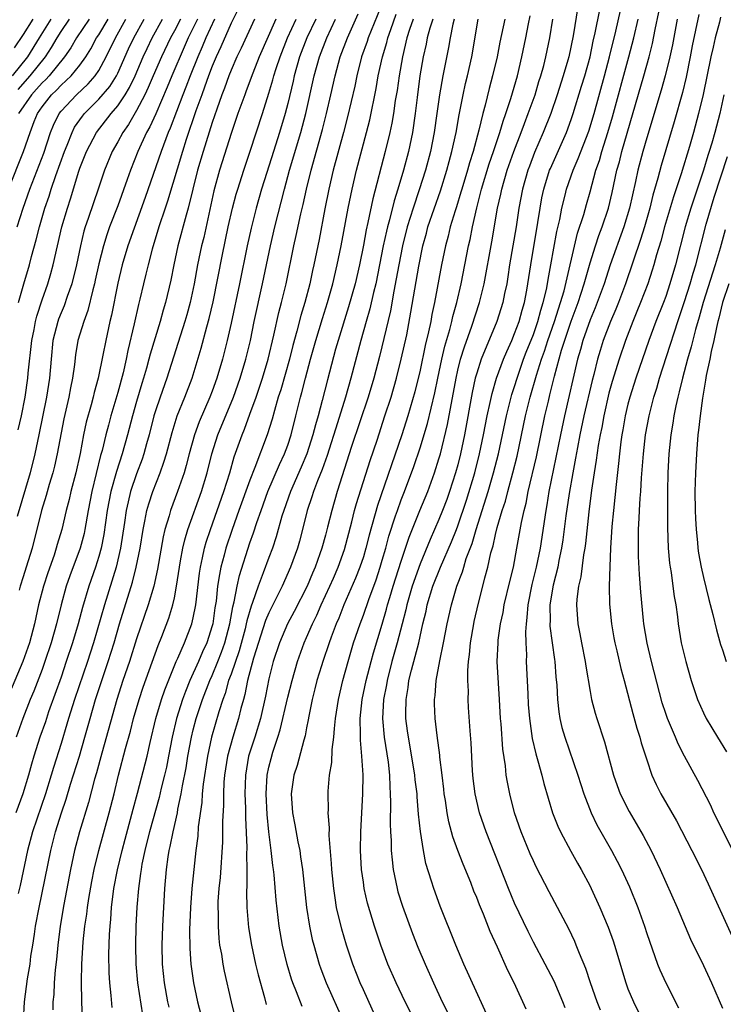
# Model space of a CAD drawing. Units: inches. Extents: x 2628000 to 2631000, y 1506000 to 1509000.
# Drawn here: x 2628445 to 2628519, y 1506513 to 1506617 of the extents above; entities that cross this region are included whole.
import ezdxf

# ---------------------------------------------------------------- set-up
doc = ezdxf.new("R2010")
doc.units = ezdxf.units.IN
doc.header["$MEASUREMENT"] = 0
doc.layers.add('LD26281506_2ft', color=254, linetype='Continuous')

msp = doc.modelspace()

# ---------------------------------------------------------------- linework, layer by layer
at = {"layer": 'LD26281506_2ft'}
for points, elevation in [([(2628467.82, 1506618.18), (2628467, 1506616.55), (2628465.92, 1506614.08), (2628465.41, 1506613), (2628465, 1506612.02), (2628464.61, 1506611), (2628464.2, 1506609.8), (2628463.89, 1506609), (2628463.28, 1506607.28), (2628462.26, 1506604.26), (2628461.85, 1506603), (2628460.27, 1506597.73), (2628460.01, 1506597), (2628459.37, 1506595), (2628458.66, 1506592.66), (2628458.21, 1506591), (2628457.99, 1506590.01), (2628457.73, 1506589), (2628457.35, 1506587.35), (2628457.21, 1506586.79), (2628456.75, 1506584.75), (2628456.07, 1506581.93), (2628455.9, 1506581), (2628455.57, 1506579.57), (2628455, 1506577.48), (2628454.27, 1506575), (2628454.02, 1506574.02), (2628453.74, 1506573), (2628453.35, 1506571.35), (2628453.19, 1506570.81), (2628452.27, 1506567), (2628451.88, 1506565), (2628451.53, 1506563), (2628451.44, 1506562.56), (2628451.04, 1506561), (2628449.92, 1506558.08), (2628449.54, 1506557), (2628449, 1506555), (2628448.53, 1506553), (2628447.97, 1506551), (2628447.3, 1506549), (2628447, 1506548.16), (2628446.12, 1506545.88), (2628445.75, 1506545), (2628444.96, 1506543), (2628444.26, 1506541)], 9968), ([(2628483.09, 1506618.91), (2628481.51, 1506615), (2628481.39, 1506614.61), (2628480.82, 1506613), (2628480.31, 1506611), (2628480.09, 1506609.91), (2628479.34, 1506606.65), (2628478.91, 1506605), (2628477.82, 1506601), (2628477.35, 1506599), (2628476.92, 1506596.92), (2628476.31, 1506593.69), (2628475.77, 1506591), (2628475.62, 1506590.38), (2628475.34, 1506589), (2628474.81, 1506587), (2628474.38, 1506585.62), (2628473.96, 1506583.96), (2628473.54, 1506582.46), (2628473.17, 1506581), (2628472.25, 1506577.75), (2628472, 1506577), (2628471.59, 1506575.59), (2628471.35, 1506574.65), (2628470.83, 1506573), (2628469.53, 1506569.53), (2628469, 1506568.19), (2628467.83, 1506565), (2628467.11, 1506563), (2628466.46, 1506561), (2628466.28, 1506560.28), (2628465.93, 1506559), (2628465.76, 1506558.24), (2628465.58, 1506557), (2628465.41, 1506555.41), (2628465.29, 1506554.71), (2628465.06, 1506553), (2628465, 1506552.78), (2628464.43, 1506551), (2628463.97, 1506550.03), (2628463.55, 1506549), (2628462.65, 1506547), (2628462.16, 1506545.84), (2628461.85, 1506545), (2628461.23, 1506543), (2628460.77, 1506541), (2628460.39, 1506539), (2628460.15, 1506537.85), (2628459.96, 1506537), (2628459.61, 1506535.61), (2628459.38, 1506534.62), (2628458.37, 1506531), (2628458.1, 1506529.9), (2628457.86, 1506529), (2628457.56, 1506527.56), (2628457.47, 1506527), (2628457.43, 1506526.57), (2628457.19, 1506525), (2628457.02, 1506523.02), (2628456.92, 1506521), (2628456.87, 1506519), (2628456.91, 1506517), (2628457.1, 1506515), (2628457.64, 1506511.64)], 9982), ([(2628503.7, 1506618.3), (2628503.22, 1506615.22), (2628502.75, 1506613), (2628502.65, 1506612.65), (2628502.16, 1506611), (2628501.52, 1506609), (2628500.84, 1506607), (2628500.04, 1506605), (2628499.12, 1506602.88), (2628498.57, 1506601.43), (2628498.42, 1506601), (2628497.84, 1506599), (2628497.46, 1506597), (2628497.16, 1506595), (2628496.48, 1506591), (2628496.29, 1506589.71), (2628496.17, 1506589), (2628495.95, 1506587.95), (2628495.77, 1506587), (2628495.12, 1506585), (2628493.48, 1506581), (2628493, 1506579.53), (2628492.85, 1506579), (2628492.52, 1506577.48), (2628491.71, 1506573), (2628491.29, 1506571), (2628491, 1506569.83), (2628490.77, 1506569), (2628490.12, 1506567), (2628489.83, 1506566.17), (2628489.39, 1506565), (2628489, 1506564.03), (2628488.08, 1506561.92), (2628487, 1506559.37), (2628486.17, 1506557), (2628485.6, 1506555), (2628485.5, 1506554.5), (2628485.11, 1506553), (2628484.58, 1506551), (2628484.02, 1506549), (2628483.51, 1506547), (2628483.45, 1506546.55), (2628483.13, 1506545), (2628483.01, 1506543), (2628483.22, 1506541), (2628483.63, 1506538.37), (2628483.76, 1506537), (2628483.79, 1506535.79), (2628483.85, 1506535), (2628483.88, 1506534.12), (2628483.83, 1506531.83), (2628483.87, 1506531), (2628483.93, 1506530.07), (2628483.96, 1506529), (2628484.04, 1506528.04), (2628484.17, 1506527), (2628484.57, 1506525), (2628484.66, 1506524.66), (2628485.14, 1506523.14), (2628486.22, 1506520.22), (2628486.78, 1506518.78), (2628487.53, 1506517), (2628488.42, 1506515), (2628489.36, 1506513), (2628489.9, 1506511.9)], 10000), ([(2628498.24, 1506512.24), (2628496.95, 1506515), (2628496.31, 1506516.31), (2628495.2, 1506518.8), (2628494.44, 1506520.44), (2628493.71, 1506522.29), (2628493.29, 1506523.28), (2628493, 1506524.04), (2628492.71, 1506524.72), (2628492.36, 1506525.64), (2628491.56, 1506527.56), (2628491, 1506529), (2628490.47, 1506530.47), (2628490.34, 1506531), (2628490.05, 1506532.05), (2628489.86, 1506533), (2628489.68, 1506534.32), (2628489.56, 1506535), (2628489.52, 1506535.52), (2628489.35, 1506537), (2628489.11, 1506538.89), (2628489.09, 1506539.09), (2628488.8, 1506541.2), (2628488.6, 1506543), (2628488.54, 1506544.54), (2628488.53, 1506545), (2628488.59, 1506545.41), (2628488.71, 1506547), (2628489.1, 1506549.1), (2628489.49, 1506551), (2628489.87, 1506553), (2628490.32, 1506555), (2628490.91, 1506557), (2628491.49, 1506558.51), (2628491.62, 1506559), (2628491.9, 1506559.9), (2628492.51, 1506561.49), (2628492.95, 1506563), (2628494.2, 1506567), (2628494.78, 1506569), (2628495.3, 1506571), (2628496.14, 1506575), (2628496.72, 1506577.28), (2628497, 1506578.11), (2628497.27, 1506579), (2628497.96, 1506581), (2628498.24, 1506581.76), (2628499, 1506583.63), (2628499.48, 1506585), (2628499.79, 1506586.21), (2628500.05, 1506587), (2628500.38, 1506588.38), (2628500.49, 1506589), (2628500.55, 1506589.45), (2628500.86, 1506591), (2628501.49, 1506594.51), (2628501.8, 1506595.8), (2628502.01, 1506597), (2628502.37, 1506598.37), (2628502.51, 1506599), (2628503.21, 1506601), (2628503.75, 1506602.25), (2628504.86, 1506605.14), (2628505.43, 1506607), (2628506.53, 1506611), (2628507.06, 1506613), (2628507.72, 1506615.72), (2628508.47, 1506619)], 10004), ([(2628454.41, 1506512.41), (2628454.31, 1506513.69), (2628454.15, 1506515), (2628454.08, 1506516.08), (2628454.06, 1506518.06), (2628454.13, 1506520.13), (2628454.19, 1506521), (2628454.26, 1506521.74), (2628454.33, 1506523), (2628454.58, 1506525), (2628454.97, 1506526.97), (2628455.46, 1506529), (2628455.78, 1506530.22), (2628456.62, 1506533.38), (2628457.09, 1506535.09), (2628458.11, 1506539), (2628458.44, 1506540.44), (2628459.05, 1506543), (2628459.64, 1506545), (2628459.98, 1506546.02), (2628461.2, 1506549), (2628461.37, 1506549.37), (2628462.06, 1506551), (2628462.85, 1506553), (2628463, 1506553.64), (2628463.26, 1506555), (2628463.65, 1506558.35), (2628463.75, 1506559), (2628463.98, 1506559.98), (2628464.18, 1506561), (2628464.36, 1506561.64), (2628464.81, 1506563), (2628466.24, 1506567), (2628466.88, 1506569), (2628467.34, 1506570.66), (2628468.16, 1506573), (2628468.41, 1506573.59), (2628469, 1506575.18), (2628469.65, 1506577), (2628470.32, 1506579), (2628470.93, 1506581), (2628471.54, 1506583.54), (2628472.06, 1506585.94), (2628472.35, 1506587), (2628472.82, 1506589), (2628473.65, 1506593), (2628473.9, 1506594.1), (2628474.38, 1506596.38), (2628474.62, 1506597.38), (2628474.97, 1506599), (2628475.46, 1506601), (2628476.68, 1506605.32), (2628477.11, 1506607), (2628477.57, 1506609), (2628478.02, 1506611), (2628478.56, 1506613), (2628479.31, 1506615), (2628480.46, 1506617.54)], 9980), ([(2628460.43, 1506512.43), (2628460.31, 1506513), (2628459.94, 1506515), (2628459.73, 1506517), (2628459.71, 1506519), (2628459.77, 1506521), (2628460, 1506525), (2628460.16, 1506527), (2628460.33, 1506528.33), (2628460.44, 1506529), (2628460.56, 1506529.44), (2628460.86, 1506531), (2628461.33, 1506533), (2628461.38, 1506533.38), (2628461.73, 1506535), (2628461.86, 1506535.86), (2628462.24, 1506537.76), (2628462.44, 1506539), (2628462.81, 1506541), (2628463, 1506541.78), (2628463.31, 1506543), (2628463.97, 1506545), (2628464.75, 1506547), (2628465, 1506547.53), (2628465.6, 1506549), (2628465.99, 1506550.01), (2628466.35, 1506551), (2628466.88, 1506553), (2628467.19, 1506554.81), (2628467.33, 1506555.32), (2628467.64, 1506557), (2628467.89, 1506558.11), (2628469, 1506561.57), (2628469.38, 1506562.62), (2628469.73, 1506563.73), (2628470.17, 1506565), (2628470.9, 1506567), (2628472.13, 1506569.87), (2628472.66, 1506571), (2628473, 1506571.91), (2628473.37, 1506573), (2628473.87, 1506575), (2628474.36, 1506577), (2628474.5, 1506577.5), (2628474.88, 1506579), (2628475.41, 1506581), (2628475.96, 1506583), (2628476.68, 1506585.32), (2628477.21, 1506587), (2628477.77, 1506589), (2628478.24, 1506591), (2628478.65, 1506593), (2628479.4, 1506597), (2628479.66, 1506598.34), (2628479.81, 1506599), (2628480.28, 1506601), (2628481.35, 1506605), (2628481.67, 1506606.33), (2628482.35, 1506609.65), (2628482.58, 1506611), (2628483.01, 1506613), (2628483.48, 1506614.52), (2628483.59, 1506615), (2628483.9, 1506615.9), (2628484.49, 1506617.51)], 9984), ([(2628483, 1506509.87), (2628481, 1506514.28), (2628480.68, 1506515), (2628479.87, 1506517), (2628479.21, 1506519), (2628478.71, 1506520.71), (2628478.17, 1506523), (2628478, 1506524), (2628477.87, 1506525), (2628477.68, 1506527), (2628477.64, 1506527.64), (2628477.39, 1506530.61), (2628477.4, 1506531.4), (2628477.29, 1506533), (2628477.31, 1506533.31), (2628477.28, 1506535), (2628477.29, 1506535.29), (2628477.43, 1506537), (2628477.67, 1506538.34), (2628477.7, 1506539.7), (2628477.89, 1506541), (2628477.94, 1506541.94), (2628478.07, 1506543), (2628478.36, 1506545), (2628478.83, 1506547), (2628479.38, 1506549), (2628479.97, 1506551), (2628480.65, 1506553), (2628481, 1506553.91), (2628481.57, 1506555.57), (2628482.34, 1506557.66), (2628482.78, 1506559), (2628483, 1506559.73), (2628483.37, 1506561), (2628483.71, 1506562.29), (2628484.42, 1506564.42), (2628484.6, 1506565), (2628485, 1506566.11), (2628485.35, 1506567), (2628486.34, 1506569.66), (2628487, 1506571.62), (2628487.79, 1506574.21), (2628488.56, 1506577.44), (2628488.87, 1506579), (2628489.3, 1506581), (2628489.62, 1506582.38), (2628490.16, 1506584.16), (2628490.37, 1506585), (2628490.48, 1506585.52), (2628490.89, 1506587), (2628491.36, 1506589), (2628492.14, 1506593), (2628492.31, 1506593.69), (2628492.56, 1506595), (2628493.01, 1506597.01), (2628493.52, 1506599), (2628494.33, 1506601.67), (2628494.79, 1506603), (2628495.45, 1506605), (2628495.79, 1506606.21), (2628496.09, 1506607), (2628496.61, 1506608.61), (2628497.3, 1506611), (2628497.78, 1506613), (2628498.2, 1506615), (2628498.48, 1506616.48), (2628498.67, 1506617.33)], 9996), ([(2628495, 1506509.64), (2628491.64, 1506517), (2628490.78, 1506519), (2628489.14, 1506523.14), (2628488.45, 1506525), (2628488.23, 1506525.77), (2628487.63, 1506527.63), (2628487.36, 1506529), (2628487.04, 1506531.04), (2628486.85, 1506532.85), (2628486.69, 1506534.69), (2628486.68, 1506535), (2628486.49, 1506536.49), (2628486.45, 1506537), (2628485.97, 1506539.97), (2628485.77, 1506541), (2628485.69, 1506541.69), (2628485.5, 1506543), (2628485.49, 1506543.49), (2628485.52, 1506545), (2628485.75, 1506546.25), (2628485.83, 1506547), (2628486.09, 1506548.09), (2628486.86, 1506551), (2628487.31, 1506553), (2628487.64, 1506554.36), (2628487.77, 1506555), (2628488.37, 1506557), (2628489.16, 1506559), (2628490.33, 1506561.67), (2628490.86, 1506563), (2628491, 1506563.36), (2628491.91, 1506566.09), (2628492.79, 1506569), (2628493.3, 1506571), (2628493.71, 1506573), (2628494.1, 1506575), (2628494.42, 1506576.42), (2628494.62, 1506577.38), (2628495.1, 1506579), (2628495.83, 1506581), (2628496.17, 1506581.83), (2628496.7, 1506583), (2628497, 1506583.71), (2628497.48, 1506585), (2628497.8, 1506586.2), (2628498.05, 1506587), (2628498.3, 1506588.3), (2628498.42, 1506589), (2628498.72, 1506591), (2628499.48, 1506595.47), (2628499.7, 1506597), (2628499.9, 1506598.1), (2628500.09, 1506599), (2628500.72, 1506601), (2628500.8, 1506601.2), (2628502.49, 1506605), (2628503, 1506606.36), (2628503.22, 1506607), (2628504.1, 1506609.9), (2628504.43, 1506611), (2628504.99, 1506613), (2628505.33, 1506614.67), (2628505.55, 1506615.55), (2628506.02, 1506617.98)], 10002), ([(2628506.11, 1506512.11), (2628505.75, 1506513), (2628505.04, 1506515), (2628504.54, 1506516.54), (2628503.87, 1506518.13), (2628503.54, 1506519), (2628503.38, 1506519.38), (2628502.74, 1506520.74), (2628500.66, 1506524.66), (2628499.3, 1506527.3), (2628499, 1506527.92), (2628498.67, 1506528.67), (2628497.71, 1506531), (2628497, 1506533), (2628496.49, 1506535), (2628496.25, 1506536.25), (2628496.13, 1506537), (2628496.03, 1506537.97), (2628495.75, 1506539.75), (2628495.58, 1506542.42), (2628495.52, 1506543), (2628495.41, 1506545), (2628495.29, 1506546.71), (2628495.18, 1506549), (2628495.26, 1506551), (2628495.28, 1506551.28), (2628495.53, 1506553), (2628495.8, 1506554.2), (2628495.92, 1506555), (2628496.5, 1506557.5), (2628496.88, 1506559), (2628497.26, 1506561), (2628497.74, 1506563.74), (2628498.02, 1506565), (2628498.22, 1506565.78), (2628498.46, 1506567), (2628499.33, 1506570.67), (2628500.22, 1506575), (2628500.58, 1506576.58), (2628500.75, 1506577.25), (2628501.22, 1506579.22), (2628501.98, 1506581.98), (2628503, 1506585.04), (2628503.73, 1506587), (2628504.39, 1506589), (2628504.51, 1506589.49), (2628505, 1506591.19), (2628505.56, 1506593), (2628505.92, 1506594.08), (2628506.28, 1506595), (2628506.95, 1506597), (2628507.34, 1506598.66), (2628507.84, 1506601), (2628508.1, 1506601.9), (2628508.36, 1506603), (2628510.68, 1506611), (2628511.24, 1506613), (2628511.59, 1506614.41), (2628511.88, 1506615.88), (2628512.28, 1506617.72)], 10008), ([(2628516.51, 1506617.49), (2628515.82, 1506614.18), (2628515.6, 1506613), (2628515.16, 1506610.84), (2628514.77, 1506609.23), (2628513.89, 1506606.11), (2628512.51, 1506601.49), (2628512.17, 1506600.17), (2628511.64, 1506598.36), (2628511.31, 1506597), (2628510.75, 1506595), (2628510.34, 1506593.66), (2628508.74, 1506589), (2628507.99, 1506587), (2628507.71, 1506586.29), (2628507.17, 1506585), (2628506.4, 1506583), (2628506.06, 1506581.94), (2628505.78, 1506581), (2628505.4, 1506579.4), (2628505.23, 1506578.77), (2628504.35, 1506575), (2628503.93, 1506573), (2628503.67, 1506571.67), (2628503.47, 1506570.53), (2628503.17, 1506569), (2628502.78, 1506566.78), (2628502.44, 1506564.44), (2628502.11, 1506561.89), (2628501.97, 1506561), (2628501.7, 1506559.7), (2628501.57, 1506559), (2628501.08, 1506557.08), (2628500.74, 1506555), (2628500.76, 1506553.24), (2628500.75, 1506553), (2628500.75, 1506552.76), (2628501.23, 1506549.23), (2628501.28, 1506549), (2628501.39, 1506547.39), (2628501.47, 1506546.53), (2628501.54, 1506545), (2628501.69, 1506543.69), (2628501.8, 1506543), (2628502.02, 1506542.02), (2628502.31, 1506541), (2628503.69, 1506537), (2628504.33, 1506535), (2628505.12, 1506533), (2628505.73, 1506531.73), (2628507.26, 1506529), (2628507.88, 1506527.88), (2628508.31, 1506527), (2628509.16, 1506525.16), (2628510.04, 1506523), (2628510.76, 1506521), (2628511, 1506520.25), (2628512.14, 1506517), (2628512.38, 1506516.38), (2628513, 1506515), (2628514.37, 1506512.37)], 10012), ([(2628518.81, 1506617.19), (2628518.69, 1506616.69), (2628518.23, 1506615), (2628518.02, 1506614.02), (2628517.77, 1506613), (2628516.97, 1506609.03), (2628516.49, 1506607), (2628515.94, 1506605), (2628515.51, 1506603.51), (2628514.63, 1506600.63), (2628513.82, 1506598.18), (2628512.89, 1506595), (2628512.49, 1506593.51), (2628512.04, 1506592.04), (2628511.75, 1506591), (2628511.58, 1506590.42), (2628511.1, 1506589), (2628510.34, 1506587), (2628509.96, 1506586.04), (2628509.53, 1506585), (2628508.76, 1506583), (2628508.07, 1506581), (2628507.35, 1506578.65), (2628507, 1506577.42), (2628506.44, 1506575), (2628506.23, 1506573.77), (2628506.07, 1506573), (2628505.86, 1506571.86), (2628505.66, 1506570.34), (2628505.43, 1506569), (2628505.15, 1506567.15), (2628504.86, 1506564.86), (2628504.5, 1506561.5), (2628504.43, 1506561), (2628504.29, 1506560.29), (2628504.02, 1506557.98), (2628503.79, 1506557), (2628503.61, 1506555.61), (2628503.57, 1506555), (2628503.71, 1506553), (2628503.93, 1506551.93), (2628504.09, 1506551), (2628504.49, 1506549), (2628504.54, 1506548.54), (2628505, 1506545.86), (2628505.16, 1506545), (2628505.54, 1506543.54), (2628505.7, 1506543), (2628506.52, 1506540.52), (2628507.49, 1506537), (2628507.88, 1506535.88), (2628508.2, 1506535), (2628509.13, 1506533.13), (2628509.88, 1506531.88), (2628510.61, 1506530.61), (2628511.47, 1506529), (2628512.43, 1506527), (2628514.21, 1506523), (2628515.62, 1506519.63), (2628517, 1506516.86), (2628517.85, 1506515), (2628519, 1506512.34)], 10014), ([(2628465.23, 1506617), (2628464.32, 1506615), (2628463.94, 1506614.06), (2628463.48, 1506613), (2628462.66, 1506611), (2628462.21, 1506609.79), (2628461.89, 1506609), (2628460.56, 1506605.44), (2628460.35, 1506605), (2628459.59, 1506603), (2628457.89, 1506598.11), (2628456.07, 1506593), (2628455.46, 1506591), (2628455, 1506589.06), (2628454.34, 1506585.66), (2628454.17, 1506585), (2628453.73, 1506583), (2628453.44, 1506581.44), (2628452.93, 1506579), (2628452.5, 1506577.5), (2628452.39, 1506577), (2628452.18, 1506576.18), (2628451.67, 1506574.33), (2628451.39, 1506573), (2628451.02, 1506571.02), (2628450.58, 1506569), (2628450.05, 1506567), (2628449.85, 1506566.15), (2628449.55, 1506565), (2628449.08, 1506563), (2628448.6, 1506561.4), (2628448.5, 1506561), (2628448.26, 1506560.26), (2628447.6, 1506558.4), (2628447.15, 1506557), (2628446.63, 1506555), (2628446.2, 1506553), (2628445.67, 1506551), (2628444.95, 1506549), (2628443.25, 1506545)], 9966), ([(2628443.45, 1506599), (2628445.04, 1506603), (2628445.72, 1506605), (2628446.17, 1506606.17), (2628446.51, 1506607), (2628447, 1506607.72), (2628447.99, 1506609), (2628448.52, 1506609.48), (2628449, 1506610.01), (2628450.07, 1506611), (2628451, 1506612.14), (2628451.61, 1506613), (2628452.15, 1506613.85), (2628452.77, 1506615), (2628453, 1506615.35), (2628453.98, 1506617)], 9954), ([(2628447.92, 1506617), (2628446.7, 1506615), (2628445.45, 1506613), (2628443.84, 1506611)], 9948), ([(2628446, 1506617), (2628445, 1506615.37), (2628444.04, 1506613.96)], 9946), ([(2628469.47, 1506617), (2628468.08, 1506613.92), (2628467.62, 1506613), (2628467, 1506611.61), (2628466.75, 1506611), (2628466.3, 1506609.7), (2628466.02, 1506609), (2628465.48, 1506607.48), (2628465, 1506606.05), (2628464.05, 1506603), (2628463.45, 1506601), (2628462.47, 1506597), (2628462.25, 1506596.25), (2628461.38, 1506593), (2628460.95, 1506591), (2628460.63, 1506589.37), (2628460.07, 1506587), (2628459.81, 1506586.19), (2628459.48, 1506585), (2628458.45, 1506581.55), (2628458.31, 1506581), (2628458.06, 1506580.06), (2628457.74, 1506579), (2628457.56, 1506578.44), (2628457, 1506576.52), (2628456.56, 1506575), (2628456.03, 1506573), (2628455.46, 1506571), (2628454.87, 1506569.13), (2628454.29, 1506567), (2628453.9, 1506565), (2628453.54, 1506562.46), (2628453.25, 1506561), (2628453, 1506560.12), (2628452.64, 1506559), (2628451.94, 1506557), (2628451.27, 1506554.73), (2628450.81, 1506553), (2628450.21, 1506551), (2628449.56, 1506549), (2628449, 1506547.37), (2628447.69, 1506543.69), (2628447.35, 1506542.65), (2628446.76, 1506541), (2628446.12, 1506539), (2628445.86, 1506538.14), (2628445.56, 1506537), (2628444.97, 1506535), (2628444.23, 1506533)], 9970), ([(2628461.63, 1506617), (2628461, 1506615.74), (2628460.6, 1506615), (2628459.63, 1506613), (2628458.75, 1506611), (2628458.24, 1506609.75), (2628457.88, 1506609), (2628457, 1506607.32), (2628456.14, 1506605.86), (2628455.53, 1506605), (2628455, 1506604), (2628454.42, 1506603), (2628453.6, 1506601), (2628452.94, 1506599), (2628452.44, 1506597.56), (2628451.88, 1506595.88), (2628451.56, 1506595), (2628451.43, 1506594.57), (2628451.05, 1506593), (2628450.63, 1506591), (2628450.13, 1506589), (2628449.65, 1506587.65), (2628449.33, 1506586.67), (2628449, 1506585.9), (2628448.75, 1506585.25), (2628448.66, 1506585), (2628448.15, 1506583), (2628447.94, 1506581), (2628447.77, 1506579), (2628447.45, 1506577), (2628446.65, 1506573), (2628446.23, 1506571), (2628445.74, 1506569), (2628444.36, 1506564.36)], 9962), ([(2628444.37, 1506595), (2628444.99, 1506597), (2628445.7, 1506599), (2628447.18, 1506602.82), (2628447.9, 1506605), (2628448.21, 1506605.79), (2628448.79, 1506607), (2628449, 1506607.27), (2628450.65, 1506609), (2628451.87, 1506610.13), (2628452.62, 1506611), (2628453, 1506611.55), (2628453.79, 1506613), (2628454.75, 1506615), (2628455.87, 1506617)], 9956), ([(2628444.45, 1506609.55), (2628445.75, 1506611), (2628447.36, 1506613), (2628448, 1506614), (2628448.59, 1506615), (2628449, 1506615.68), (2628449.9, 1506617)], 9950), ([(2628471.75, 1506617), (2628469.98, 1506613), (2628469.29, 1506611.29), (2628468.6, 1506609.4), (2628468.44, 1506609), (2628467.73, 1506607), (2628467.06, 1506605), (2628465.79, 1506601), (2628465.19, 1506598.81), (2628464.1, 1506593.9), (2628463.87, 1506593), (2628463.45, 1506591), (2628463.08, 1506589), (2628462.66, 1506587), (2628462.31, 1506585.69), (2628462.1, 1506585), (2628460.2, 1506579), (2628459.49, 1506577), (2628459, 1506575.56), (2628458.83, 1506575), (2628458.32, 1506573), (2628458.05, 1506572.05), (2628457.77, 1506571), (2628457.58, 1506570.42), (2628457, 1506568.88), (2628456.37, 1506567), (2628456.09, 1506565.91), (2628455.9, 1506565), (2628455.71, 1506563.71), (2628455.28, 1506561), (2628454.82, 1506559), (2628453.59, 1506555), (2628452.43, 1506551), (2628452.09, 1506549.91), (2628451.79, 1506549), (2628450.42, 1506545), (2628449.79, 1506543), (2628449.62, 1506542.38), (2628449, 1506540.34), (2628448.19, 1506537.81), (2628447.96, 1506537), (2628447.35, 1506535), (2628445.98, 1506531), (2628445.45, 1506529), (2628444.68, 1506525.32), (2628444.47, 1506524.47)], 9972), ([(2628444.48, 1506573.52), (2628444.8, 1506575), (2628445.19, 1506577), (2628445.49, 1506579), (2628445.54, 1506579.54), (2628445.92, 1506583), (2628446.16, 1506584.16), (2628446.31, 1506585), (2628446.44, 1506585.56), (2628447, 1506587.29), (2628447.59, 1506589), (2628447.92, 1506590.08), (2628448.18, 1506591), (2628449.1, 1506595), (2628449.69, 1506597), (2628450.02, 1506597.98), (2628450.89, 1506600.89), (2628451, 1506601.22), (2628451.69, 1506603), (2628452.75, 1506605), (2628454.31, 1506607), (2628455, 1506607.82), (2628455.79, 1506609), (2628456.25, 1506609.75), (2628456.84, 1506611), (2628457.7, 1506613), (2628458.11, 1506613.89), (2628458.66, 1506615), (2628459.75, 1506617)], 9960), ([(2628451.99, 1506617), (2628450.64, 1506615), (2628450.03, 1506613.97), (2628449.37, 1506613), (2628447.73, 1506611), (2628447.38, 1506610.62), (2628447, 1506610.27), (2628446.41, 1506609.59), (2628445.88, 1506609), (2628444.49, 1506607)], 9952), ([(2628444.51, 1506587), (2628445.06, 1506589), (2628445.65, 1506591), (2628445.88, 1506591.88), (2628446.37, 1506593.63), (2628446.71, 1506595), (2628447.29, 1506597), (2628447.74, 1506598.26), (2628447.96, 1506599), (2628448.46, 1506600.46), (2628449.38, 1506603), (2628449.65, 1506603.65), (2628450.17, 1506605), (2628450.44, 1506605.56), (2628451.27, 1506606.73), (2628451.48, 1506607), (2628453, 1506608.51), (2628454.15, 1506609.85), (2628454.87, 1506611), (2628455, 1506611.26), (2628456.16, 1506613.84), (2628456.7, 1506615), (2628457.8, 1506617)], 9958), ([(2628463.43, 1506617), (2628462.47, 1506615), (2628462.03, 1506614.03), (2628460.72, 1506611), (2628460.22, 1506609.78), (2628459.02, 1506606.98), (2628458.39, 1506605.61), (2628458.04, 1506605), (2628457.13, 1506603), (2628456.35, 1506601), (2628456.01, 1506600.01), (2628455, 1506597.22), (2628454.14, 1506595), (2628453.84, 1506594.16), (2628453.48, 1506593), (2628453, 1506591.1), (2628452.63, 1506589.37), (2628452.54, 1506589), (2628452.35, 1506588.35), (2628451.84, 1506586.16), (2628451.4, 1506585), (2628450.79, 1506583), (2628450.54, 1506581.46), (2628450.43, 1506580.43), (2628450.23, 1506579), (2628450.01, 1506577.99), (2628449.83, 1506577), (2628449.31, 1506574.69), (2628448.6, 1506571), (2628448.31, 1506569.69), (2628448.13, 1506569), (2628447.75, 1506567.75), (2628447.42, 1506566.58), (2628446.92, 1506565), (2628445.93, 1506561), (2628445.32, 1506559), (2628445, 1506557.98), (2628444.66, 1506557), (2628444.58, 1506556.58)], 9964), ([(2628445.03, 1506511.03), (2628445.13, 1506513), (2628445.45, 1506515.45), (2628445.72, 1506517), (2628445.82, 1506517.82), (2628446.02, 1506519), (2628446.18, 1506520.18), (2628446.31, 1506521), (2628446.68, 1506523), (2628447.91, 1506529), (2628448.43, 1506531), (2628449.06, 1506533), (2628449.55, 1506534.45), (2628450.02, 1506536.02), (2628450.94, 1506539), (2628451.52, 1506541), (2628452.07, 1506543), (2628452.66, 1506545), (2628454, 1506549), (2628454.61, 1506551), (2628455.19, 1506553), (2628456.58, 1506557.42), (2628456.97, 1506559), (2628457.36, 1506561), (2628457.68, 1506563), (2628457.88, 1506563.88), (2628458.09, 1506565), (2628458.29, 1506565.71), (2628458.72, 1506567), (2628459.5, 1506569), (2628459.9, 1506570.1), (2628460.16, 1506571), (2628460.75, 1506573.25), (2628461.3, 1506575), (2628462.11, 1506577), (2628462.88, 1506579), (2628463.83, 1506582.17), (2628464.44, 1506584.44), (2628464.69, 1506585.31), (2628465.09, 1506587.09), (2628466.09, 1506592.09), (2628466.7, 1506595), (2628467.15, 1506597), (2628467.54, 1506598.46), (2628467.7, 1506599), (2628468.34, 1506601), (2628469.02, 1506603.02), (2628470.32, 1506607), (2628471, 1506609.17), (2628471.42, 1506610.58), (2628471.52, 1506611), (2628471.76, 1506611.76), (2628472.18, 1506613), (2628472.97, 1506615), (2628473.89, 1506617)], 9974), ([(2628475.97, 1506617), (2628475.01, 1506615), (2628474.25, 1506613), (2628473.68, 1506611), (2628473.56, 1506610.44), (2628473, 1506608.06), (2628472.73, 1506607), (2628472.13, 1506605), (2628471.48, 1506603), (2628470.77, 1506600.77), (2628470.23, 1506599), (2628469.66, 1506597), (2628469.12, 1506594.88), (2628468.71, 1506593), (2628467.9, 1506589), (2628467, 1506584.83), (2628466.59, 1506583), (2628466.09, 1506581), (2628465.49, 1506579), (2628465, 1506577.64), (2628464.76, 1506577), (2628463.63, 1506574.37), (2628463.13, 1506573), (2628462.58, 1506571), (2628462.25, 1506569.75), (2628462.03, 1506569), (2628461.33, 1506567), (2628460.58, 1506565), (2628460.43, 1506564.43), (2628459.99, 1506563), (2628459.8, 1506562.2), (2628459.2, 1506558.8), (2628458.81, 1506557), (2628458.22, 1506555), (2628457, 1506551.42), (2628456.25, 1506549), (2628455.56, 1506547), (2628454.91, 1506545), (2628453.32, 1506539.32), (2628452.76, 1506537.24), (2628452.56, 1506536.56), (2628451.92, 1506534.08), (2628450.97, 1506531), (2628450.44, 1506529), (2628450.01, 1506527), (2628449.3, 1506523.3), (2628448.9, 1506521), (2628448.66, 1506519), (2628448.53, 1506517.47), (2628448.39, 1506516.39), (2628448.28, 1506515), (2628448.23, 1506513.77), (2628448.15, 1506513), (2628448.15, 1506512.15)], 9976), ([(2628451.29, 1506511.29), (2628451.2, 1506513), (2628451.16, 1506515.16), (2628451.22, 1506517), (2628451.36, 1506519.36), (2628451.53, 1506521), (2628451.73, 1506522.27), (2628451.8, 1506523), (2628451.94, 1506523.94), (2628452.26, 1506525.74), (2628452.51, 1506527), (2628453.01, 1506529), (2628454.09, 1506533), (2628454.61, 1506535), (2628455.08, 1506537), (2628455.82, 1506539.82), (2628456.34, 1506541.66), (2628456.68, 1506543), (2628457.26, 1506545), (2628457.7, 1506546.3), (2628459.28, 1506550.72), (2628459.68, 1506551.68), (2628460.4, 1506553.6), (2628460.84, 1506555), (2628461, 1506555.76), (2628461.23, 1506557), (2628461.53, 1506559), (2628461.66, 1506559.66), (2628461.89, 1506561), (2628462.1, 1506561.9), (2628462.43, 1506563), (2628463.86, 1506567), (2628464.47, 1506569), (2628464.98, 1506571), (2628465.6, 1506573), (2628467.25, 1506577), (2628467.95, 1506579), (2628468.56, 1506581), (2628469.05, 1506583), (2628469.45, 1506585), (2628470.34, 1506589), (2628471.17, 1506593), (2628471.63, 1506595), (2628472.64, 1506599), (2628473.18, 1506601), (2628474.38, 1506605), (2628474.92, 1506607), (2628475.8, 1506611), (2628476.36, 1506613), (2628477.12, 1506615), (2628478.07, 1506617)], 9978), ([(2628486.26, 1506617), (2628485.89, 1506615.89), (2628485.62, 1506615), (2628485.13, 1506613), (2628484.78, 1506611), (2628484.57, 1506609.43), (2628484.38, 1506608.38), (2628484.18, 1506607), (2628484.01, 1506605.99), (2628483.8, 1506605), (2628483.32, 1506603), (2628482.01, 1506597.99), (2628481.49, 1506595.49), (2628481.3, 1506594.7), (2628481, 1506593.08), (2628480.58, 1506591), (2628480.13, 1506589), (2628479.44, 1506586.56), (2628478.33, 1506583), (2628478.06, 1506582.06), (2628477.19, 1506578.81), (2628476.64, 1506576.64), (2628476.21, 1506575), (2628475.93, 1506574.07), (2628475.67, 1506573), (2628475.02, 1506570.98), (2628474.42, 1506569.58), (2628473.28, 1506567), (2628472.57, 1506565), (2628472.38, 1506564.38), (2628471.78, 1506562.22), (2628471.37, 1506561), (2628471, 1506560.04), (2628470.41, 1506558.41), (2628469.85, 1506557), (2628469.25, 1506555.25), (2628469.11, 1506554.89), (2628468.67, 1506553.33), (2628468.61, 1506553), (2628468.48, 1506552.48), (2628467.85, 1506550.15), (2628467, 1506547.69), (2628466.74, 1506547), (2628466.36, 1506545.64), (2628466.11, 1506545), (2628465.7, 1506543.7), (2628464.93, 1506541), (2628464.49, 1506539), (2628464.04, 1506536.04), (2628463.95, 1506535), (2628463.89, 1506534.11), (2628463.53, 1506531.53), (2628463.47, 1506530.53), (2628463.28, 1506529), (2628462.86, 1506525), (2628462.69, 1506523), (2628462.61, 1506520.61), (2628462.63, 1506518.63), (2628462.73, 1506517), (2628463.01, 1506515.01), (2628463.46, 1506513), (2628463.98, 1506511)], 9986), ([(2628488.34, 1506617), (2628488.04, 1506616.04), (2628487.77, 1506615), (2628487.65, 1506614.35), (2628487.33, 1506613), (2628486.99, 1506611), (2628486.69, 1506608.69), (2628486.5, 1506607), (2628486.2, 1506605), (2628485.79, 1506603), (2628485.26, 1506601), (2628484.66, 1506599), (2628484.25, 1506597.75), (2628483.77, 1506595.77), (2628483.55, 1506595), (2628483.44, 1506594.56), (2628483.1, 1506593), (2628482.31, 1506589), (2628482.08, 1506588.08), (2628481.68, 1506586.32), (2628481.3, 1506585), (2628480.73, 1506583), (2628479.68, 1506579), (2628479.11, 1506577), (2628478.27, 1506574.27), (2628477.17, 1506570.83), (2628476.65, 1506569.35), (2628476.14, 1506568.14), (2628475.73, 1506567), (2628475.56, 1506566.44), (2628475.07, 1506565), (2628474.57, 1506563), (2628474.24, 1506561.76), (2628474.02, 1506561), (2628473.3, 1506559), (2628472.41, 1506557), (2628471.27, 1506554.73), (2628471, 1506554.17), (2628470.66, 1506553.34), (2628469.38, 1506549.38), (2628468.75, 1506547), (2628468.46, 1506545.53), (2628468.3, 1506545), (2628468.04, 1506544.04), (2628467.79, 1506543), (2628467.18, 1506541), (2628466.62, 1506539), (2628466.32, 1506537), (2628466.25, 1506536.25), (2628466.2, 1506535), (2628466.2, 1506533.8), (2628466.09, 1506532.09), (2628466.09, 1506529.91), (2628465.85, 1506526.15), (2628465.71, 1506525), (2628465.61, 1506523.61), (2628465.6, 1506523), (2628465.63, 1506522.37), (2628465.63, 1506521), (2628465.71, 1506519.71), (2628465.79, 1506519), (2628465.97, 1506518.03), (2628466.11, 1506517), (2628466.26, 1506516.26), (2628467, 1506513), (2628467.52, 1506511)], 9988), ([(2628490.61, 1506617), (2628490.47, 1506616.47), (2628490.18, 1506615), (2628490.01, 1506613.99), (2628489.4, 1506611), (2628489.05, 1506609), (2628488.79, 1506607), (2628488.5, 1506605), (2628488.11, 1506603), (2628487.58, 1506601), (2628486.92, 1506598.92), (2628486.26, 1506597), (2628485.64, 1506595), (2628485.13, 1506593), (2628484.74, 1506591), (2628484.48, 1506589.52), (2628484.22, 1506588.22), (2628483.86, 1506586.14), (2628482.72, 1506581.28), (2628482.11, 1506579), (2628481.51, 1506577), (2628479.76, 1506571.76), (2628478.23, 1506567), (2628477.65, 1506565), (2628477.22, 1506563.22), (2628477, 1506562.38), (2628476.62, 1506561), (2628476.41, 1506560.41), (2628475.9, 1506559), (2628475.62, 1506558.38), (2628475.05, 1506557), (2628473.68, 1506554.32), (2628472.97, 1506553), (2628472.11, 1506551), (2628471.44, 1506549), (2628471, 1506547.19), (2628470.64, 1506545.36), (2628470.1, 1506543), (2628469.5, 1506541), (2628468.86, 1506539), (2628468.51, 1506537), (2628468.46, 1506535), (2628468.52, 1506533.48), (2628468.52, 1506532.52), (2628468.66, 1506529.34), (2628468.64, 1506528.64), (2628468.67, 1506527), (2628468.67, 1506525.33), (2628468.63, 1506524.63), (2628468.68, 1506523), (2628468.86, 1506520.86), (2628469.16, 1506519), (2628469.6, 1506517), (2628469.86, 1506515.86), (2628470.53, 1506513.47), (2628470.72, 1506512.72)], 9990), ([(2628474.51, 1506512.51), (2628473.93, 1506514.07), (2628473.55, 1506515), (2628473.4, 1506515.4), (2628472.94, 1506516.94), (2628472.46, 1506519), (2628472.1, 1506521), (2628471.77, 1506523.77), (2628471.55, 1506526.45), (2628471.49, 1506527), (2628471.43, 1506527.43), (2628471.26, 1506529), (2628471, 1506531), (2628470.82, 1506532.82), (2628470.72, 1506535), (2628470.82, 1506537), (2628471, 1506537.84), (2628471.23, 1506538.77), (2628471.43, 1506539.43), (2628471.96, 1506541), (2628472.21, 1506541.79), (2628473, 1506545.23), (2628473.45, 1506547), (2628474.02, 1506549), (2628474.74, 1506551), (2628475, 1506551.56), (2628475.61, 1506553), (2628476.07, 1506553.93), (2628476.54, 1506555), (2628477.47, 1506557), (2628477.83, 1506557.83), (2628478.33, 1506559), (2628479, 1506560.86), (2628479.78, 1506563.78), (2628480.08, 1506565), (2628480.27, 1506565.73), (2628481.71, 1506570.29), (2628482.45, 1506572.45), (2628483.29, 1506575), (2628483.93, 1506577), (2628484.51, 1506579), (2628485.02, 1506581), (2628485.59, 1506583.59), (2628486.03, 1506585.97), (2628486.86, 1506590.86), (2628487.29, 1506593), (2628487.67, 1506594.33), (2628487.84, 1506595), (2628489.16, 1506598.84), (2628489.82, 1506601), (2628490.07, 1506601.93), (2628490.37, 1506603), (2628490.81, 1506605), (2628491.14, 1506606.86), (2628491.23, 1506607.23), (2628491.57, 1506609), (2628491.82, 1506610.18), (2628492.03, 1506611), (2628492.47, 1506613), (2628493.16, 1506617)], 9992), ([(2628495.98, 1506617), (2628495.45, 1506614.55), (2628495.15, 1506613), (2628494.68, 1506611), (2628494.33, 1506609.67), (2628493.9, 1506607.9), (2628493.66, 1506607), (2628493.23, 1506605.23), (2628492.62, 1506603), (2628492.22, 1506601.78), (2628492.01, 1506601), (2628491.41, 1506599), (2628491.33, 1506598.67), (2628490.86, 1506597.14), (2628490.72, 1506596.72), (2628490.2, 1506595), (2628489.97, 1506594.03), (2628489.69, 1506593), (2628489.28, 1506591), (2628488.53, 1506587), (2628488.25, 1506585.75), (2628488.13, 1506585), (2628487.91, 1506583.91), (2628487.55, 1506582.45), (2628487, 1506579.86), (2628486.44, 1506577.56), (2628485.71, 1506575), (2628485.07, 1506573), (2628482.49, 1506565.51), (2628481.62, 1506562.38), (2628481.27, 1506561), (2628481, 1506560.11), (2628480.64, 1506559), (2628480.18, 1506557.82), (2628478.95, 1506555), (2628478.4, 1506553.6), (2628478.12, 1506553), (2628477.59, 1506551.59), (2628477.38, 1506551), (2628476.7, 1506549), (2628476.57, 1506548.57), (2628476.09, 1506547), (2628475.88, 1506546.12), (2628475.59, 1506545), (2628475.23, 1506543.23), (2628475.17, 1506542.83), (2628475, 1506542), (2628474.85, 1506541.15), (2628474.71, 1506540.71), (2628473.99, 1506538.01), (2628473.65, 1506537), (2628473.37, 1506535), (2628473.51, 1506533), (2628473.75, 1506531.75), (2628474.06, 1506529.94), (2628474.26, 1506529), (2628474.36, 1506528.36), (2628474.55, 1506527), (2628474.99, 1506523), (2628475.31, 1506521), (2628475.6, 1506519.6), (2628475.75, 1506519), (2628476.31, 1506517), (2628476.49, 1506516.49), (2628477.07, 1506515), (2628478.88, 1506511)], 9994), ([(2628486.63, 1506510.63), (2628485.44, 1506513), (2628484.48, 1506515), (2628483.6, 1506517), (2628482.84, 1506519), (2628482.19, 1506521), (2628481.45, 1506523.45), (2628481.09, 1506525), (2628481, 1506525.66), (2628480.82, 1506527), (2628480.71, 1506529), (2628480.72, 1506531), (2628480.96, 1506535), (2628480.97, 1506537.03), (2628480.85, 1506539), (2628480.69, 1506540.69), (2628480.71, 1506541.29), (2628480.66, 1506543), (2628480.88, 1506545), (2628481.3, 1506547), (2628481.81, 1506549), (2628482.06, 1506549.94), (2628483, 1506552.98), (2628483.46, 1506554.54), (2628483.57, 1506555), (2628483.79, 1506555.79), (2628484.16, 1506557), (2628485, 1506559.65), (2628485.47, 1506561), (2628485.84, 1506562.16), (2628486.98, 1506565), (2628487.81, 1506567), (2628488.54, 1506569), (2628489, 1506570.45), (2628489.16, 1506571), (2628489.91, 1506574.09), (2628490.81, 1506579), (2628491, 1506579.83), (2628491.3, 1506581), (2628491.7, 1506582.3), (2628492.49, 1506584.49), (2628493.31, 1506587), (2628493.79, 1506589), (2628494.59, 1506593.41), (2628495.21, 1506597), (2628495.54, 1506598.46), (2628495.65, 1506599), (2628496.24, 1506601), (2628496.93, 1506603), (2628497.7, 1506605), (2628498.04, 1506605.96), (2628498.46, 1506607), (2628499.17, 1506609), (2628499.59, 1506610.41), (2628499.79, 1506611), (2628500.1, 1506612.1), (2628500.33, 1506613), (2628500.75, 1506615), (2628501.06, 1506617)], 9998), ([(2628502.36, 1506512.36), (2628502.12, 1506513), (2628501.19, 1506515.19), (2628500.25, 1506517), (2628499, 1506519.32), (2628498.43, 1506520.43), (2628497, 1506523.43), (2628496.35, 1506525), (2628494, 1506531), (2628493.3, 1506533), (2628492.82, 1506535), (2628492.63, 1506536.63), (2628492.57, 1506537.43), (2628492.41, 1506540.41), (2628492.31, 1506541.69), (2628492.14, 1506544.14), (2628492.1, 1506545), (2628492.12, 1506545.88), (2628492.06, 1506547), (2628492.06, 1506548.06), (2628492.13, 1506549), (2628492.24, 1506549.76), (2628492.33, 1506551), (2628492.68, 1506553), (2628492.74, 1506553.26), (2628493.18, 1506555.18), (2628493.65, 1506557), (2628493.86, 1506557.86), (2628494.18, 1506559), (2628494.51, 1506560.51), (2628494.74, 1506561.26), (2628495, 1506562.44), (2628495.18, 1506563.18), (2628495.71, 1506565), (2628496.03, 1506565.97), (2628496.28, 1506567), (2628496.83, 1506569), (2628497.27, 1506570.73), (2628498.18, 1506575), (2628498.67, 1506577), (2628499.32, 1506579.32), (2628499.85, 1506581), (2628500.16, 1506581.84), (2628500.54, 1506583), (2628501.25, 1506585), (2628501.66, 1506586.34), (2628501.88, 1506587), (2628502.24, 1506588.24), (2628503.67, 1506594.33), (2628504.33, 1506596.33), (2628504.61, 1506597.39), (2628505, 1506598.73), (2628505.61, 1506601), (2628505.98, 1506602.02), (2628506.25, 1506603), (2628506.88, 1506605), (2628507.36, 1506606.64), (2628509.1, 1506613), (2628509.62, 1506615), (2628510.09, 1506617)], 10006), ([(2628514.22, 1506617), (2628513.71, 1506614.29), (2628513.44, 1506613), (2628512.94, 1506611), (2628512.51, 1506609.49), (2628511, 1506604.45), (2628510.59, 1506603), (2628510.06, 1506601), (2628509.8, 1506599.8), (2628509.17, 1506597), (2628508.58, 1506595), (2628507.14, 1506591), (2628506.49, 1506589), (2628505.76, 1506587), (2628505.55, 1506586.45), (2628505, 1506585.16), (2628504.24, 1506583), (2628503.98, 1506582.02), (2628503.67, 1506581), (2628502.28, 1506575), (2628501.86, 1506573), (2628501.39, 1506570.61), (2628500.65, 1506567), (2628500.41, 1506565.59), (2628500.3, 1506565), (2628499.7, 1506561), (2628499.3, 1506559), (2628498.83, 1506557.17), (2628498.4, 1506555), (2628498.32, 1506553.68), (2628498.22, 1506553), (2628498.15, 1506552.15), (2628498.19, 1506551), (2628498.26, 1506549.74), (2628498.25, 1506549), (2628498.4, 1506545.6), (2628498.46, 1506544.46), (2628498.57, 1506543), (2628498.87, 1506540.87), (2628499.25, 1506539.25), (2628499.48, 1506538.52), (2628499.89, 1506537), (2628500.1, 1506536.1), (2628501.02, 1506533.02), (2628501.59, 1506531.59), (2628501.86, 1506531), (2628502.95, 1506528.95), (2628503.66, 1506527.66), (2628504.05, 1506527), (2628505, 1506525.25), (2628505.13, 1506525), (2628506.04, 1506523), (2628506.91, 1506520.91), (2628507.44, 1506519.45), (2628507.59, 1506519), (2628508.77, 1506515), (2628509, 1506514.39), (2628509.58, 1506513), (2628510.58, 1506511)], 10010), ([(2628519.15, 1506609), (2628518.72, 1506607), (2628518.2, 1506605), (2628517.87, 1506603.87), (2628517.6, 1506603), (2628517.45, 1506602.55), (2628517, 1506601.02), (2628515.66, 1506597), (2628515.06, 1506595), (2628514.04, 1506591), (2628513.45, 1506589), (2628513, 1506587.66), (2628512.76, 1506587), (2628511.97, 1506585), (2628511.23, 1506583), (2628509.84, 1506579), (2628509.2, 1506577), (2628509, 1506576.25), (2628508.7, 1506575), (2628508.46, 1506573.54), (2628508.36, 1506573), (2628508.25, 1506572.25), (2628508.11, 1506571), (2628508.02, 1506569.98), (2628507.75, 1506567.75), (2628507.63, 1506566.37), (2628507.47, 1506565), (2628507.3, 1506563.3), (2628507.15, 1506561), (2628507.08, 1506559.08), (2628507.03, 1506557), (2628507.07, 1506555.07), (2628507.27, 1506553), (2628507.52, 1506551.52), (2628507.63, 1506551), (2628507.84, 1506550.16), (2628508.27, 1506548.27), (2628508.62, 1506547), (2628509.51, 1506543.51), (2628509.95, 1506541.95), (2628510.28, 1506541), (2628510.42, 1506540.42), (2628511, 1506538.6), (2628511.55, 1506537), (2628511.99, 1506535.99), (2628512.49, 1506535), (2628514.14, 1506532.14), (2628515.77, 1506529), (2628516.78, 1506527), (2628517.5, 1506525.5), (2628519.99, 1506519.99)], 10016), ([(2628520.11, 1506529), (2628518.1, 1506533), (2628517.77, 1506533.77), (2628516.42, 1506536.42), (2628515, 1506539), (2628514.32, 1506540.32), (2628514.04, 1506541), (2628513.18, 1506543), (2628513, 1506543.51), (2628512.63, 1506544.63), (2628511.51, 1506549), (2628511.03, 1506550.97), (2628510.69, 1506553), (2628510.65, 1506553.35), (2628510.37, 1506556.37), (2628510.22, 1506558.22), (2628510.13, 1506560.13), (2628510.11, 1506561), (2628510.13, 1506561.87), (2628510.13, 1506563), (2628510.18, 1506564.18), (2628510.24, 1506565), (2628510.31, 1506566.31), (2628510.37, 1506567), (2628510.44, 1506568.44), (2628510.64, 1506571), (2628510.88, 1506573), (2628511.25, 1506575), (2628511.75, 1506577), (2628512.05, 1506577.95), (2628512.35, 1506579), (2628513.49, 1506582.51), (2628513.92, 1506583.92), (2628514.27, 1506585), (2628515, 1506587.1), (2628515.6, 1506589), (2628515.9, 1506590.1), (2628516.19, 1506591), (2628517.3, 1506595.3), (2628518.14, 1506598.14), (2628519.53, 1506602.47)], 10018), ([(2628519.29, 1506594.71), (2628518.75, 1506592.75), (2628518.25, 1506591), (2628516.96, 1506587), (2628516.54, 1506585.46), (2628516.14, 1506584.14), (2628515.7, 1506582.3), (2628515.32, 1506581), (2628514.77, 1506579), (2628514.44, 1506577.56), (2628514.27, 1506577), (2628514.06, 1506576.06), (2628513.87, 1506575), (2628513.77, 1506574.23), (2628513.56, 1506573), (2628513.35, 1506571), (2628513.24, 1506569), (2628513.2, 1506567), (2628513.19, 1506563.19), (2628513.27, 1506561), (2628513.41, 1506559.41), (2628513.46, 1506559), (2628513.57, 1506558.43), (2628513.77, 1506557), (2628513.9, 1506555.9), (2628514.06, 1506555), (2628514.24, 1506553.76), (2628514.31, 1506553), (2628514.65, 1506551), (2628515.12, 1506549), (2628515.69, 1506547), (2628516.37, 1506545), (2628517, 1506543.6), (2628517.3, 1506543), (2628518.49, 1506541), (2628519.45, 1506539.45)], 10020), ([(2628519.7, 1506589), (2628519.02, 1506587), (2628518.64, 1506585.36), (2628518.53, 1506585), (2628518.37, 1506584.37), (2628518.1, 1506583), (2628517.82, 1506581.82), (2628517.66, 1506581), (2628517.29, 1506579.29), (2628517.22, 1506578.78), (2628516.88, 1506576.88), (2628516.64, 1506575), (2628516.49, 1506573.51), (2628516.42, 1506573), (2628516.25, 1506571), (2628516.14, 1506569), (2628516.09, 1506567), (2628516.12, 1506565), (2628516.15, 1506564.15), (2628516.23, 1506563), (2628516.38, 1506561.62), (2628516.42, 1506561), (2628516.49, 1506560.49), (2628516.75, 1506559), (2628517, 1506557.91), (2628517.57, 1506555.57), (2628518, 1506554), (2628518.37, 1506552.37), (2628518.82, 1506550.82), (2628519, 1506550.26), (2628519.42, 1506549)], 10022)]:
    msp.add_lwpolyline(points, dxfattribs=dict(at, elevation=elevation))

doc.saveas('drawing.dxf')
